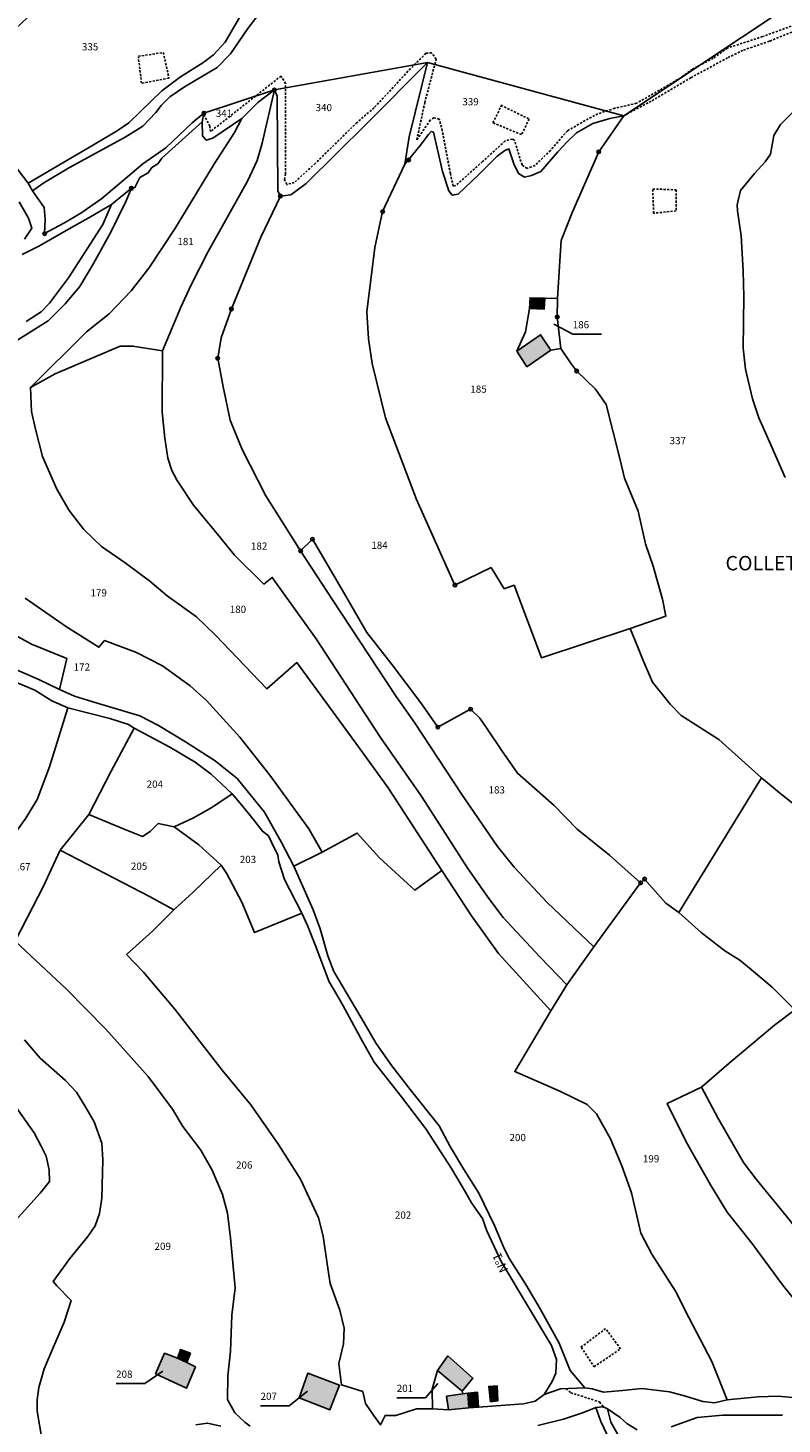
# Model space of a CAD drawing. Units: metres. Extents: x 1030506 to 1037194, y 6331828 to 6337036.
# Drawn here: x 1031720 to 1031930, y 6332727 to 6333114 of the extents above; entities that cross this region are included whole.
import ezdxf
from ezdxf.enums import TextEntityAlignment as Align

# ---------------------------------------------------------------- set-up
doc = ezdxf.new("R2010")
doc.units = ezdxf.units.M
doc.linetypes.add('TOPO1', pattern=[1, 0.6, -0.4])
doc.layers.get('0').update_dxf_attribs({"color": 255, "linetype": 'CONTINUOUS'})
for name, color, linetype in [('ig_cad_bati_dur', 152, 'CONTINUOUS'), ('ig_cad_bati_dur_hach', 24, 'CONTINUOUS'), ('ig_cad_bati_leger', 215, 'CONTINUOUS'), ('ig_cad_bati_leger_hach', 243, 'CONTINUOUS'), ('ig_cad_borne', 230, 'CONTINUOUS'), ('ig_cad_detail_lineaire', 252, 'TOPO1'), ('ig_cad_fleche_de_rattachement', 3, 'CONTINUOUS'), ('ig_cad_hydro', 140, 'CONTINUOUS'), ('ig_cad_lieudit_texte', 210, 'CONTINUOUS'), ('ig_cad_nom_voie', 8, 'CONTINUOUS'), ('ig_cad_parcel', 3, 'CONTINUOUS'), ('ig_cad_parcel_num', 3, 'CONTINUOUS')]:
    doc.layers.add(name, color=color, linetype=linetype)
doc.styles.add('Times New Roman', font='times.ttf')

# ---------------------------------------------------------------- blocks, each defined once
blk = doc.blocks.new('BORNE')
at = {"linetype": 'Continuous'}
blk.add_circle((0, 0), 0.5, dxfattribs=at)

msp = doc.modelspace()

# ---------------------------------------------------------------- hatches: boundary and pattern name
at = {"layer": 'ig_cad_bati_dur_hach'}
for points in [[(1031863.99, 6333039.28), (1031859.88, 6333039.38), (1031859.71, 6333036.37), (1031863.82, 6333036.2)], [(1031865.64, 6333024.79), (1031862.8, 6333029.08), (1031856.15, 6333024.53), (1031858.99, 6333020.2)], [(1031764.53, 6332743.73), (1031761.93, 6332744.89), (1031758.32, 6332746.27), (1031755.85, 6332740.58), (1031764.44, 6332736.53), (1031766.91, 6332742.52)], [(1031834.11, 6332741.5), (1031840.96, 6332735.78), (1031843.97, 6332739.38), (1031837.06, 6332745.51)], [(1031804.22, 6332730.54), (1031806.91, 6332737.37), (1031798.12, 6332740.74), (1031795.76, 6332733.88)], [(1031850.75, 6332737.25), (1031848.38, 6332737.07), (1031848.91, 6332732.78), (1031850.94, 6332733.08)], [(1031842.9, 6332731.1), (1031842.54, 6332735.14), (1031841.2, 6332735.03), (1031836.68, 6332734.32), (1031837.23, 6332730.51)], [(1031845.5, 6332731.33), (1031845.26, 6332735.49), (1031842.54, 6332735.14), (1031842.9, 6332731.1)]]:
    msp.add_hatch(color=256, dxfattribs=at).paths.add_polyline_path(points)
at = {"layer": 'ig_cad_bati_leger_hach'}
msp.add_hatch(color=256, dxfattribs=at).paths.add_polyline_path([(1031764.53, 6332743.73), (1031765.51, 6332746.29), (1031762.78, 6332747.32), (1031761.93, 6332744.89)])

# ---------------------------------------------------------------- linework, layer by layer
at = {"layer": 'ig_cad_bati_dur'}
for points in [[(1031863.99, 6333039.28), (1031859.88, 6333039.38), (1031859.71, 6333036.37), (1031863.82, 6333036.2)], [(1031865.64, 6333024.79), (1031862.8, 6333029.08), (1031856.15, 6333024.53), (1031858.99, 6333020.2)], [(1031764.53, 6332743.73), (1031761.93, 6332744.89), (1031758.32, 6332746.27), (1031755.85, 6332740.58), (1031764.44, 6332736.53), (1031766.91, 6332742.52)], [(1031834.11, 6332741.5), (1031840.96, 6332735.78), (1031843.97, 6332739.38), (1031837.06, 6332745.51)], [(1031804.22, 6332730.54), (1031806.91, 6332737.37), (1031798.12, 6332740.74), (1031795.76, 6332733.88)], [(1031850.75, 6332737.25), (1031848.38, 6332737.07), (1031848.91, 6332732.78), (1031850.94, 6332733.08)], [(1031842.9, 6332731.1), (1031842.54, 6332735.14), (1031841.2, 6332735.03), (1031836.68, 6332734.32), (1031837.23, 6332730.51)], [(1031845.5, 6332731.33), (1031845.26, 6332735.49), (1031842.54, 6332735.14), (1031842.9, 6332731.1)]]:
    msp.add_lwpolyline(points, close=True, dxfattribs=at)
at = {"layer": 'ig_cad_bati_leger'}
msp.add_lwpolyline([(1031764.53, 6332743.73), (1031765.51, 6332746.29), (1031762.78, 6332747.32), (1031761.93, 6332744.89)], close=True, dxfattribs=at)
at = {"layer": 'ig_cad_detail_lineaire'}
for points in [[(1031885.93, 6333089.91), (1031893.74, 6333094.07), (1031904.54, 6333100.47), (1031914.86, 6333106.05), (1031919.16, 6333108.14), (1031926.5, 6333110.65), (1031933.44, 6333113.44), (1031938.98, 6333114.98), (1031942.72, 6333114.85), (1031945.79, 6333113.33), (1031948.56, 6333113.05), (1031951.89, 6333112.93), (1031954.25, 6333113.63), (1031957.44, 6333114.74), (1031960.76, 6333117.11), (1031966.16, 6333121.28), (1031975.57, 6333129.49), (1031980.15, 6333133.27)], [(1031933.36, 6333115.11), (1031924.49, 6333111.89), (1031914.65, 6333108.68), (1031910.77, 6333105.9), (1031904.95, 6333102.84), (1031901.76, 6333100.47), (1031895.81, 6333096.98), (1031889.44, 6333093.36), (1031883.4, 6333091.97), (1031878.69, 6333090.43), (1031874.26, 6333088.06), (1031870.23, 6333085.7), (1031865.54, 6333080.28), (1031861.25, 6333076.1), (1031859.03, 6333075.26), (1031857.63, 6333076.23), (1031855.54, 6333083.02), (1031854.98, 6333083.44), (1031852.9, 6333082.88), (1031846.67, 6333077.17), (1031839.2, 6333070.51), (1031838.51, 6333070.36), (1031837.73, 6333073.82), (1031835.48, 6333085.75), (1031834.64, 6333088.94), (1031833.12, 6333089.35), (1031832.15, 6333088.66), (1031828.42, 6333083.24), (1031830.61, 6333093.51), (1031833.78, 6333105.59), (1031832.52, 6333107.38), (1031830.93, 6333107.25), (1031825.94, 6333102.24), (1031816.54, 6333092.1), (1031811.82, 6333088.06), (1031800.2, 6333076.66), (1031794.38, 6333071.38), (1031792.3, 6333070.81), (1031791.61, 6333072.2), (1031791.89, 6333073.72), (1031791.97, 6333098.83), (1031790.71, 6333100.91), (1031771.05, 6333085.48), (1031770.9, 6333087), (1031769.09, 6333090.44)], [(1031751.05, 6333106.4), (1031757.99, 6333107.46), (1031759.56, 6333100.35), (1031751.94, 6333098.94), (1031751.05, 6333106.22)], [(1031851.79, 6333092.8), (1031859.6, 6333088.99), (1031857.53, 6333084.66), (1031849.55, 6333087.93), (1031851.96, 6333092.8)], [(1031893.95, 6333069.55), (1031900.45, 6333069.34), (1031900.47, 6333063.49), (1031894.19, 6333062.83), (1031893.95, 6333069.55)], [(1031874.15, 6332747.9), (1031877.63, 6332742.49), (1031884.99, 6332747.49), (1031880.86, 6332753.13), (1031873.94, 6332747.9)], [(1031869.85, 6332736.43), (1031871.15, 6332735.32), (1031879.17, 6332732.74), (1031880.19, 6332731.42)]]:
    msp.add_lwpolyline(points, dxfattribs=at)
at = {"layer": 'ig_cad_fleche_de_rattachement'}
for points in [[(1031866.5, 6333031.98), (1031871.72, 6333029.26), (1031879.67, 6333029.27)], [(1031757.89, 6332741.3), (1031752.83, 6332737.85), (1031744.88, 6332737.83)], [(1031834.2, 6332737.83), (1031830.79, 6332733.92), (1031822.84, 6332733.9)], [(1031798, 6332735.7), (1031792.95, 6332731.71), (1031785, 6332731.69)]]:
    msp.add_lwpolyline(points, dxfattribs=at)
at = {"layer": 'ig_cad_hydro'}
for points in [[(1031780.14, 6333118.92), (1031775.2, 6333110.31), (1031771.92, 6333106.77), (1031768.97, 6333104.61), (1031762.75, 6333100.69), (1031757.62, 6333096.86), (1031751.61, 6333091.06), (1031748.44, 6333087.92), (1031745.15, 6333085.72), (1031737.04, 6333080.93), (1031720.46, 6333071.22), (1031721.61, 6333069.03), (1031724.84, 6333071.29), (1031731.92, 6333075.52), (1031747.4, 6333083.96), (1031752.29, 6333087.03), (1031755.91, 6333090.79), (1031757.35, 6333092.76), (1031759.77, 6333095.13), (1031763.9, 6333097.94), (1031772.94, 6333103.27), (1031776.61, 6333107.1), (1031781.5, 6333114.08), (1031785.69, 6333119.64)], [(1031937.54, 6332733.48), (1031928.9, 6332734.38), (1031923.18, 6332734.14), (1031914.62, 6332733.31), (1031911.1, 6332732.49), (1031907.87, 6332732.83), (1031903.01, 6332734.38), (1031898.63, 6332735.58), (1031890.95, 6332736.44), (1031885.55, 6332735.9), (1031880.25, 6332735.48), (1031877.13, 6332736.35), (1031875.1, 6332736.68), (1031868.36, 6332736.37), (1031863.75, 6332734.8), (1031861.31, 6332732.99), (1031858.01, 6332732.23), (1031852.97, 6332731.87), (1031845.5, 6332731.33), (1031842.9, 6332731.1), (1031837.23, 6332730.51), (1031832.73, 6332730.8), (1031828.32, 6332730.85), (1031825.21, 6332729.86), (1031822.54, 6332728.98), (1031819.6, 6332728.98), (1031818.33, 6332726.36)], [(1031862, 6332726.2), (1031869.2, 6332727.97), (1031874.73, 6332729.78), (1031878.1, 6332731.19), (1031880.19, 6332731.42), (1031881.37, 6332730.79), (1031884.9, 6332728.4), (1031886.77, 6332726.78), (1031889.62, 6332724.98)], [(1031899.03, 6332725.87), (1031906.24, 6332728.45), (1031913.42, 6332729.06), (1031918.6, 6332729.07), (1031930, 6332729.03)], [(1031774, 6332726.01), (1031770.23, 6332726.88), (1031767.05, 6332726.35)]]:
    msp.add_lwpolyline(points, dxfattribs=at)
at = {"layer": 'ig_cad_parcel'}
for points in [[(1031951.54, 6333133.68), (1031885.93, 6333089.91), (1031831.4, 6333104.7), (1031788.84, 6333097.05), (1031769.28, 6333090.6), (1031766.04, 6333087.93), (1031758.68, 6333081), (1031752.32, 6333076.58), (1031748.04, 6333072.98), (1031740.88, 6333066.94), (1031735.12, 6333062.88), (1031730.37, 6333060.09), (1031725.02, 6333057.17), (1031725.18, 6333061.1), (1031724.88, 6333064.39), (1031721.61, 6333069.03), (1031724.84, 6333071.29), (1031731.92, 6333075.52), (1031747.4, 6333083.96), (1031752.29, 6333087.03), (1031755.91, 6333090.79), (1031757.35, 6333092.76), (1031759.77, 6333095.13), (1031763.9, 6333097.94), (1031772.94, 6333103.27), (1031776.61, 6333107.1), (1031781.5, 6333114.08), (1031785.69, 6333119.64)], [(1031952.49, 6332883.47), (1031929.19, 6332901.84), (1031924.15, 6332906.01), (1031912.33, 6332916.69), (1031901.83, 6332923.4), (1031898.75, 6332926.46), (1031893.88, 6332932.63), (1031891.26, 6332938.63), (1031889.81, 6332942.34), (1031887.71, 6332947.51), (1031897.61, 6332950.95), (1031896.61, 6332955.7), (1031894.06, 6332964.81), (1031891.89, 6332971.01), (1031889.85, 6332980.07), (1031886.13, 6332989.29), (1031884.91, 6332994.36), (1031881.05, 6333009.76), (1031878.04, 6333013.98), (1031872.82, 6333019), (1031871.25, 6333021.02), (1031868.42, 6333025.23), (1031867.42, 6333034.02), (1031867.52, 6333039.17), (1031868.03, 6333048.14), (1031868.52, 6333055.24), (1031871.69, 6333063.19), (1031878.95, 6333079.87), (1031885.93, 6333089.91), (1031951.54, 6333133.68)], [(1031780.14, 6333118.92), (1031775.2, 6333110.31), (1031771.92, 6333106.77), (1031768.97, 6333104.61), (1031762.75, 6333100.69), (1031757.62, 6333096.86), (1031751.61, 6333091.06), (1031748.44, 6333087.92), (1031745.15, 6333085.72), (1031737.04, 6333080.93), (1031720.46, 6333071.22), (1031717.45, 6333075.08), (1031716.15, 6333076.13), (1031712.28, 6333078.08), (1031707.56, 6333079.11), (1031702.47, 6333080.31), (1031697.17, 6333081.86), (1031697.25, 6333091.92), (1031698.05, 6333096.31), (1031729.64, 6333126.07)], [(1031719.59, 6332955.91), (1031731.06, 6332948.02), (1031740.12, 6332942.3), (1031741.67, 6332944.15), (1031750.52, 6332940.88), (1031757.77, 6332937.18), (1031765.47, 6332931.59), (1031769.94, 6332927.54), (1031779.21, 6332917.33), (1031787.58, 6332906.8), (1031798.43, 6332891.89), (1031802.1, 6332885.41), (1031811.87, 6332890.71), (1031818.06, 6332883.86), (1031825.84, 6332876.68), (1031827.87, 6332874.83), (1031835.37, 6332880.35), (1031820.45, 6332903.24), (1031811.5, 6332915.68), (1031795.08, 6332938.05), (1031786.75, 6332930.72), (1031772.51, 6332945.67), (1031767.17, 6332950.71), (1031759.04, 6332956.6), (1031754.25, 6332960.69), (1031747.39, 6332965.78), (1031740.78, 6332970.29), (1031735.93, 6332975), (1031731.86, 6332980.32), (1031728.44, 6332986.22), (1031724.42, 6332995.25), (1031722.5, 6333002.86), (1031721.39, 6333007.79), (1031721.08, 6333014.45), (1031736.67, 6333029.86), (1031742.92, 6333034.87), (1031749.09, 6333041.25), (1031753.94, 6333047.61), (1031761.22, 6333058.53), (1031772.22, 6333076.66), (1031777.76, 6333085.24), (1031779.84, 6333089.16), (1031771.75, 6333083.63), (1031769.89, 6333083.16), (1031768.83, 6333084.35), (1031768.82, 6333088.17), (1031757.56, 6333078.12), (1031756.47, 6333076.56), (1031754.79, 6333075.52), (1031753.81, 6333074.01), (1031751.49, 6333072.72), (1031750.11, 6333069.94), (1031749.13, 6333069.77), (1031747.6, 6333066.05), (1031743.52, 6333057.78), (1031738.61, 6333048.84), (1031734.81, 6333042.48), (1031730.71, 6333037.66), (1031725.97, 6333032.95), (1031717.53, 6333027.71)], [(1031933, 6333091.11), (1031929.46, 6333087.51), (1031927.62, 6333084.44), (1031926.65, 6333079.22), (1031925.15, 6333077.14), (1031922.2, 6333073.82), (1031918.33, 6333069.18), (1031917.42, 6333065.16), (1031917.49, 6333063.48), (1031918.48, 6333056.58), (1031919.04, 6333046.71), (1031919.28, 6333039.69), (1031919.02, 6333025.32), (1031919.73, 6333019.49), (1031921.65, 6333011.27), (1031923.4, 6333006.02), (1031926.77, 6332998.5), (1031930.72, 6332989.43)], [(1031933, 6333091.11), (1031929.46, 6333087.51), (1031927.62, 6333084.44), (1031926.65, 6333079.22), (1031925.15, 6333077.14), (1031922.2, 6333073.82), (1031918.33, 6333069.18), (1031917.42, 6333065.16), (1031917.49, 6333063.48), (1031918.48, 6333056.58), (1031919.04, 6333046.71), (1031919.28, 6333039.69), (1031919.02, 6333025.32), (1031919.73, 6333019.49), (1031921.65, 6333011.27), (1031923.4, 6333006.02), (1031926.77, 6332998.5), (1031930.72, 6332989.43)], [(1031719.93, 6333032.76), (1031724.04, 6333035.44), (1031726.35, 6333037.87), (1031731.61, 6333044.9), (1031741.17, 6333059.74), (1031743.63, 6333065.28), (1031749.13, 6333069.77), (1031747.6, 6333066.05), (1031743.52, 6333057.78), (1031738.61, 6333048.84), (1031734.81, 6333042.48), (1031730.71, 6333037.66), (1031725.97, 6333032.95), (1031717.53, 6333027.71)], [(1031719.43, 6333055.64), (1031721.45, 6333058.65), (1031720.52, 6333061.49), (1031717.91, 6333066)], [(1031718.75, 6333051.41), (1031723.59, 6333053.78), (1031730.35, 6333057.68), (1031737.76, 6333061.82), (1031743.63, 6333065.28), (1031741.17, 6333059.74), (1031731.61, 6333044.9), (1031726.35, 6333037.87), (1031724.04, 6333035.44), (1031719.93, 6333032.76)], [(1031711, 6332948.82), (1031721.36, 6332943.12), (1031731.16, 6332939.21), (1031729.18, 6332930.55), (1031733.34, 6332928.77), (1031739.37, 6332926.83), (1031751.49, 6332923.28), (1031756.63, 6332920.61), (1031764.15, 6332916.07), (1031772.39, 6332910.79), (1031778.5, 6332905.85), (1031786.08, 6332896.51), (1031790.82, 6332888.1), (1031794.24, 6332881.52), (1031802.1, 6332885.41), (1031798.43, 6332891.89), (1031787.58, 6332906.8), (1031779.21, 6332917.33), (1031769.94, 6332927.54), (1031765.47, 6332931.59), (1031757.77, 6332937.18), (1031750.52, 6332940.88), (1031741.67, 6332944.15), (1031740.12, 6332942.3), (1031731.06, 6332948.02), (1031719.59, 6332955.91)], [(1031711, 6332948.82), (1031721.36, 6332943.12), (1031731.16, 6332939.21), (1031729.18, 6332930.55), (1031723.4, 6332933.37), (1031715.04, 6332936.93)], [(1031715.87, 6332933.07), (1031722.3, 6332930.41), (1031727.05, 6332927.42), (1031731.45, 6332925.45), (1031726.39, 6332909.09), (1031722.94, 6332900.04), (1031719.77, 6332894.89)], [(1031931.03, 6332784.39), (1031922.69, 6332794.65), (1031919.15, 6332799.28), (1031912, 6332811.64), (1031907.47, 6332820.15), (1031915.16, 6332826.83), (1031927.79, 6332837.33), (1031933.39, 6332841.62), (1031927.15, 6332847.91), (1031920.83, 6332853.17), (1031918.1, 6332855.43), (1031913.99, 6332857.97), (1031907.44, 6332863.09), (1031901.15, 6332868.63), (1031924.15, 6332906.01), (1031929.19, 6332901.84), (1031952.49, 6332883.47)], [(1031818.33, 6332726.36), (1031816.33, 6332729.08), (1031814.18, 6332732.33), (1031813.41, 6332735.62), (1031807.47, 6332737.46), (1031806.79, 6332743.42), (1031808.05, 6332748.87), (1031808.27, 6332753.22), (1031806.98, 6332758.25), (1031804.36, 6332765.67), (1031803.53, 6332771.13), (1031802.42, 6332778.79), (1031801.13, 6332783.83), (1031796.08, 6332794.63), (1031789.97, 6332804.25), (1031782.3, 6332815.23), (1031774.34, 6332824.89), (1031761.17, 6332841.81), (1031752.48, 6332852.1), (1031747.78, 6332856.96), (1031754.99, 6332863.5), (1031760.89, 6332869.44), (1031754.33, 6332873.01), (1031729.34, 6332885.94), (1031726.87, 6332880.62), (1031724.8, 6332876.11), (1031716.88, 6332860.65), (1031731.07, 6332847.38), (1031741.98, 6332836.26), (1031753.81, 6332823.11), (1031760.56, 6332814.07), (1031763.4, 6332809.27), (1031768.45, 6332802.63), (1031771.59, 6332797.06), (1031774.39, 6332790.35), (1031775.79, 6332785.14), (1031776.62, 6332778.32), (1031777.99, 6332764.47), (1031777.02, 6332756.83), (1031776.69, 6332746.86), (1031775.9, 6332739.99), (1031775.79, 6332733.43), (1031777.83, 6332729.72), (1031780.62, 6332727.12), (1031782.11, 6332726.03)], [(1031930.03, 6332765.28), (1031921.44, 6332776.83), (1031914.58, 6332785.45), (1031909.95, 6332793), (1031903.26, 6332804.99), (1031897.98, 6332815.66), (1031907.47, 6332820.15), (1031915.16, 6332826.83), (1031927.79, 6332837.33), (1031933.39, 6332841.62), (1031927.15, 6332847.91), (1031920.83, 6332853.17), (1031918.1, 6332855.43), (1031913.99, 6332857.97), (1031907.44, 6332863.09), (1031901.15, 6332868.63), (1031897.56, 6332871.28), (1031891.69, 6332877.94), (1031890.59, 6332876.89), (1031877.54, 6332859.1), (1031870.1, 6332848.59), (1031865.66, 6332841.34), (1031855.59, 6332824.48), (1031868.09, 6332819), (1031875.75, 6332815.37), (1031878.36, 6332812.76), (1031882.25, 6332805.79), (1031885.4, 6332798.27), (1031888.01, 6332790.79), (1031890.64, 6332779.6), (1031893.72, 6332773.75), (1031900.23, 6332763.53), (1031903.95, 6332756.18), (1031910.35, 6332744.01), (1031914.62, 6332733.31), (1031923.18, 6332734.14), (1031928.9, 6332734.38), (1031937.54, 6332733.48)], [(1031782.11, 6332726.03), (1031780.62, 6332727.12), (1031777.83, 6332729.72), (1031775.79, 6332733.43), (1031775.9, 6332739.99), (1031776.69, 6332746.86), (1031777.02, 6332756.83), (1031777.99, 6332764.47), (1031776.62, 6332778.32), (1031775.79, 6332785.14), (1031774.39, 6332790.35), (1031771.59, 6332797.06), (1031768.45, 6332802.63), (1031763.4, 6332809.27), (1031760.56, 6332814.07), (1031753.81, 6332823.11), (1031741.98, 6332836.26), (1031731.07, 6332847.38), (1031716.88, 6332860.65)], [(1031719.39, 6332833.28), (1031723.75, 6332828.24), (1031730.82, 6332821.97), (1031733.84, 6332818.72), (1031736.46, 6332814.5), (1031738.78, 6332810.56), (1031740.94, 6332804.62), (1031741.18, 6332799.98), (1031740.92, 6332789.31), (1031740.24, 6332785.1), (1031739.08, 6332781.68), (1031737.01, 6332778.72), (1031732.04, 6332772.55), (1031727.43, 6332766.2), (1031728.42, 6332765), (1031732.37, 6332760.94), (1031730.41, 6332754.87), (1031727.19, 6332747.38), (1031724.89, 6332741.95), (1031723.45, 6332736.73), (1031722.94, 6332733.31), (1031722.95, 6332730.23), (1031724.35, 6332722.02)], [(1031724.35, 6332722.02), (1031722.95, 6332730.23), (1031722.94, 6332733.31), (1031723.45, 6332736.73), (1031724.89, 6332741.95), (1031727.19, 6332747.38), (1031730.41, 6332754.87), (1031732.37, 6332760.94), (1031728.42, 6332765), (1031727.43, 6332766.2), (1031732.04, 6332772.55), (1031737.01, 6332778.72), (1031739.08, 6332781.68), (1031740.24, 6332785.1), (1031740.92, 6332789.31), (1031741.18, 6332799.98), (1031740.94, 6332804.62), (1031738.78, 6332810.56), (1031736.46, 6332814.5), (1031733.84, 6332818.72), (1031730.82, 6332821.97), (1031723.75, 6332828.24), (1031719.39, 6332833.28)], [(1031716.04, 6332782.1), (1031723.78, 6332790.74), (1031726.33, 6332793.93), (1031726.32, 6332797.24), (1031725.44, 6332801), (1031723.98, 6332803.96), (1031722.12, 6332807.47), (1031713.87, 6332819.16)], [(1031713.87, 6332819.16), (1031722.12, 6332807.47), (1031723.98, 6332803.96), (1031725.44, 6332801), (1031726.32, 6332797.24), (1031726.33, 6332793.93), (1031723.78, 6332790.74), (1031716.04, 6332782.1)], [(1031881.91, 6332722.24), (1031879.51, 6332727.29), (1031878.1, 6332731.19), (1031874.73, 6332729.78), (1031869.2, 6332727.97), (1031862, 6332726.2)], [(1031884.23, 6332723.69), (1031882.31, 6332727.13), (1031881.37, 6332730.79), (1031884.9, 6332728.4), (1031886.77, 6332726.78), (1031889.62, 6332724.98)], [(1031899.03, 6332725.87), (1031906.24, 6332728.45), (1031913.42, 6332729.06), (1031918.6, 6332729.07), (1031930, 6332729.03)], [(1031767.05, 6332726.35), (1031770.23, 6332726.88), (1031774, 6332726.01)]]:
    msp.add_lwpolyline(points, dxfattribs=at)
for points in [[(1031831.4, 6333104.7), (1031826.29, 6333084.04), (1031825.04, 6333076.45), (1031818.92, 6333063.27), (1031816.79, 6333053.31), (1031814.52, 6333035.48), (1031814.94, 6333027.98), (1031816, 6333021.14), (1031819.68, 6333005.99), (1031828.29, 6332983.32), (1031838.99, 6332959.57), (1031849.03, 6332964.45), (1031852.7, 6332958.55), (1031855.42, 6332959.53), (1031863.04, 6332939.41), (1031887.71, 6332947.51), (1031889.81, 6332942.34), (1031891.26, 6332938.63), (1031893.88, 6332932.63), (1031898.75, 6332926.46), (1031901.83, 6332923.4), (1031912.33, 6332916.69), (1031924.15, 6332906.01), (1031901.15, 6332868.63), (1031897.56, 6332871.28), (1031891.69, 6332877.94), (1031890.59, 6332876.89), (1031881.89, 6332884.57), (1031872.98, 6332891.84), (1031866.53, 6332898.37), (1031856.33, 6332907.32), (1031851.97, 6332913.69), (1031847.96, 6332919.65), (1031845.89, 6332922.58), (1031843.33, 6332925.12), (1031834.24, 6332920.11), (1031829.51, 6332926.87), (1031821.55, 6332937.41), (1031814.48, 6332946.45), (1031807.67, 6332958.21), (1031799.42, 6332972.33), (1031796.13, 6332969.08), (1031786.48, 6332984.38), (1031779.87, 6332997.22), (1031776.55, 6333005.38), (1031774.57, 6333014.61), (1031773.1, 6333022.55), (1031774.08, 6333028.21), (1031776.9, 6333036.27), (1031785.12, 6333056.14), (1031790.52, 6333067.58), (1031793.42, 6333067.92), (1031797.64, 6333071.12), (1031814.56, 6333087.71)], [(1031831.4, 6333104.7), (1031788.84, 6333097.05), (1031789.6, 6333095.37), (1031789.83, 6333068.97), (1031790.52, 6333067.58), (1031793.42, 6333067.92), (1031797.64, 6333071.12), (1031814.56, 6333087.71)], [(1031885.93, 6333089.91), (1031831.4, 6333104.7), (1031826.29, 6333084.04), (1031825.04, 6333076.45), (1031826.14, 6333077.61), (1031829.37, 6333081.61), (1031831.61, 6333084.68), (1031832.37, 6333085.55), (1031833, 6333085.38), (1031835.58, 6333074.41), (1031837.26, 6333069.08), (1031838.25, 6333067.8), (1031839.87, 6333068.16), (1031845.57, 6333073.49), (1031850.77, 6333078.71), (1031852.85, 6333080.23), (1031854, 6333080.69), (1031855.4, 6333076.52), (1031856.69, 6333073.87), (1031858.36, 6333072.88), (1031860.22, 6333073.29), (1031862.86, 6333074.44), (1031867.6, 6333079.84), (1031870.2, 6333082.63), (1031872.8, 6333085.13), (1031877.31, 6333087.74), (1031882, 6333089.09)], [(1031757.76, 6333024.58), (1031762.83, 6333036.74), (1031765.7, 6333042.95), (1031770.43, 6333052.18), (1031781.33, 6333071.7), (1031784.04, 6333077.49), (1031785.42, 6333082.25), (1031788.84, 6333097.05), (1031784.22, 6333093.56), (1031779.84, 6333089.16), (1031777.76, 6333085.24), (1031772.22, 6333076.66), (1031761.22, 6333058.53), (1031753.94, 6333047.61), (1031749.09, 6333041.25), (1031742.92, 6333034.87), (1031736.67, 6333029.86), (1031721.08, 6333014.45), (1031727.9, 6333018.2), (1031737.92, 6333022.47), (1031745.96, 6333025.88), (1031749.55, 6333025.95)], [(1031757.76, 6333024.58), (1031762.83, 6333036.74), (1031765.7, 6333042.95), (1031770.43, 6333052.18), (1031781.33, 6333071.7), (1031784.04, 6333077.49), (1031785.42, 6333082.25), (1031788.84, 6333097.05), (1031789.6, 6333095.37), (1031789.83, 6333068.97), (1031790.52, 6333067.58), (1031785.12, 6333056.14), (1031776.9, 6333036.27), (1031774.08, 6333028.21), (1031773.1, 6333022.55), (1031774.57, 6333014.61), (1031776.55, 6333005.38), (1031779.87, 6332997.22), (1031786.48, 6332984.38), (1031796.13, 6332969.08), (1031804.94, 6332955.47), (1031822.7, 6332928.61), (1031827.76, 6332921.37), (1031840.94, 6332901.44), (1031850.8, 6332887.01), (1031855.45, 6332881.22), (1031864.62, 6332871.39), (1031877.54, 6332859.1), (1031870.1, 6332848.59), (1031862.56, 6332856.34), (1031852.35, 6332867.31), (1031848.12, 6332872.92), (1031842.37, 6332881.18), (1031834.77, 6332892.96), (1031829.65, 6332901.07), (1031818.35, 6332917.23), (1031800.46, 6332944.62), (1031788.23, 6332961.72), (1031785.92, 6332959.87), (1031777.73, 6332967.84), (1031773.9, 6332972.7), (1031766.36, 6332981.77), (1031761.88, 6332988.6), (1031760.33, 6332991.41), (1031759.28, 6332994.77), (1031758.4, 6333000.33), (1031757.63, 6333007.58)], [(1031769.28, 6333090.6), (1031788.84, 6333097.05), (1031784.22, 6333093.56), (1031779.84, 6333089.16), (1031771.75, 6333083.63), (1031769.89, 6333083.16), (1031768.83, 6333084.35), (1031768.82, 6333088.17)], [(1031885.93, 6333089.91), (1031882, 6333089.09), (1031877.31, 6333087.74), (1031872.8, 6333085.13), (1031870.2, 6333082.63), (1031867.6, 6333079.84), (1031862.86, 6333074.44), (1031860.22, 6333073.29), (1031858.36, 6333072.88), (1031856.69, 6333073.87), (1031855.4, 6333076.52), (1031854, 6333080.69), (1031852.85, 6333080.23), (1031850.77, 6333078.71), (1031845.57, 6333073.49), (1031839.87, 6333068.16), (1031838.25, 6333067.8), (1031837.26, 6333069.08), (1031835.58, 6333074.41), (1031833, 6333085.38), (1031832.37, 6333085.55), (1031831.61, 6333084.68), (1031829.37, 6333081.61), (1031826.14, 6333077.61), (1031825.04, 6333076.45), (1031818.92, 6333063.27), (1031816.79, 6333053.31), (1031814.52, 6333035.48), (1031814.94, 6333027.98), (1031816, 6333021.14), (1031819.68, 6333005.99), (1031828.29, 6332983.32), (1031838.99, 6332959.57), (1031849.03, 6332964.45), (1031852.7, 6332958.55), (1031855.42, 6332959.53), (1031863.04, 6332939.41), (1031887.71, 6332947.51), (1031897.61, 6332950.95), (1031896.61, 6332955.7), (1031894.06, 6332964.81), (1031891.89, 6332971.01), (1031889.85, 6332980.07), (1031886.13, 6332989.29), (1031884.91, 6332994.36), (1031881.05, 6333009.76), (1031878.04, 6333013.98), (1031872.82, 6333019), (1031871.25, 6333021.02), (1031868.42, 6333025.23), (1031865.64, 6333024.79), (1031858.99, 6333020.2), (1031856.15, 6333024.53), (1031858.57, 6333029.93), (1031859.71, 6333036.37), (1031859.88, 6333039.38), (1031863.99, 6333039.28), (1031867.52, 6333039.17), (1031868.03, 6333048.14), (1031868.52, 6333055.24), (1031871.69, 6333063.19), (1031878.95, 6333079.87)], [(1031867.52, 6333039.17), (1031867.42, 6333034.02), (1031868.42, 6333025.23), (1031865.64, 6333024.79), (1031858.99, 6333020.2), (1031856.15, 6333024.53), (1031858.57, 6333029.93), (1031859.71, 6333036.37), (1031859.88, 6333039.38), (1031863.99, 6333039.28)], [(1031721.08, 6333014.45), (1031721.39, 6333007.79), (1031722.5, 6333002.86), (1031724.42, 6332995.25), (1031728.44, 6332986.22), (1031731.86, 6332980.32), (1031735.93, 6332975), (1031740.78, 6332970.29), (1031747.39, 6332965.78), (1031754.25, 6332960.69), (1031759.04, 6332956.6), (1031767.17, 6332950.71), (1031772.51, 6332945.67), (1031786.75, 6332930.72), (1031795.08, 6332938.05), (1031811.5, 6332915.68), (1031820.45, 6332903.24), (1031835.37, 6332880.35), (1031843.61, 6332867.7), (1031851.1, 6332857.23), (1031865.66, 6332841.34), (1031870.1, 6332848.59), (1031862.56, 6332856.34), (1031852.35, 6332867.31), (1031848.12, 6332872.92), (1031842.37, 6332881.18), (1031834.77, 6332892.96), (1031829.65, 6332901.07), (1031818.35, 6332917.23), (1031800.46, 6332944.62), (1031788.23, 6332961.72), (1031785.92, 6332959.87), (1031777.73, 6332967.84), (1031773.9, 6332972.7), (1031766.36, 6332981.77), (1031761.88, 6332988.6), (1031760.33, 6332991.41), (1031759.28, 6332994.77), (1031758.4, 6333000.33), (1031757.63, 6333007.58), (1031757.76, 6333024.58), (1031749.55, 6333025.95), (1031745.96, 6333025.88), (1031737.92, 6333022.47), (1031727.9, 6333018.2)], [(1031890.59, 6332876.89), (1031881.89, 6332884.57), (1031872.98, 6332891.84), (1031866.53, 6332898.37), (1031856.33, 6332907.32), (1031851.97, 6332913.69), (1031847.96, 6332919.65), (1031845.89, 6332922.58), (1031843.33, 6332925.12), (1031834.24, 6332920.11), (1031829.51, 6332926.87), (1031821.55, 6332937.41), (1031814.48, 6332946.45), (1031807.67, 6332958.21), (1031799.42, 6332972.33), (1031796.13, 6332969.08), (1031804.94, 6332955.47), (1031822.7, 6332928.61), (1031827.76, 6332921.37), (1031840.94, 6332901.44), (1031850.8, 6332887.01), (1031855.45, 6332881.22), (1031864.62, 6332871.39), (1031877.54, 6332859.1)], [(1031719.77, 6332894.89), (1031717.06, 6332890.94), (1031704.8, 6332898.38), (1031703.47, 6332896.76), (1031697.08, 6332885.33), (1031689.86, 6332882.31), (1031693.03, 6332878.01), (1031697.71, 6332870.05), (1031701.13, 6332863.47), (1031707.72, 6332853.14), (1031716.88, 6332860.65), (1031724.8, 6332876.11), (1031726.87, 6332880.62), (1031729.34, 6332885.94), (1031737.26, 6332895.86), (1031743.52, 6332907.88), (1031749.89, 6332919.88), (1031748.33, 6332920.87), (1031743.13, 6332922.48), (1031731.45, 6332925.45), (1031726.39, 6332909.09), (1031722.94, 6332900.04)], [(1031749.89, 6332919.88), (1031743.52, 6332907.88), (1031737.26, 6332895.86), (1031747.13, 6332891.82), (1031752.17, 6332889.74), (1031754.32, 6332891.14), (1031756.58, 6332893.41), (1031761.02, 6332892.43), (1031766.39, 6332894.98), (1031771.43, 6332897.77), (1031777.12, 6332901.57), (1031771.28, 6332907.09), (1031766.87, 6332910.38), (1031759.79, 6332914.55)], [(1031796.46, 6332868.49), (1031783.36, 6332863.1), (1031779.81, 6332871.5), (1031775.51, 6332879.6), (1031774.05, 6332881.8), (1031770.92, 6332884.63), (1031767.86, 6332887.49), (1031761.02, 6332892.43), (1031766.39, 6332894.98), (1031771.43, 6332897.77), (1031777.12, 6332901.57), (1031779.27, 6332899.08), (1031782.92, 6332894.57), (1031785.52, 6332891.22), (1031787.21, 6332889.9), (1031788.02, 6332888.16), (1031789.77, 6332884.62), (1031790.12, 6332882.77), (1031791.69, 6332877.79)], [(1031760.89, 6332869.44), (1031754.33, 6332873.01), (1031729.34, 6332885.94), (1031737.26, 6332895.86), (1031747.13, 6332891.82), (1031752.17, 6332889.74), (1031754.32, 6332891.14), (1031756.58, 6332893.41), (1031761.02, 6332892.43), (1031767.86, 6332887.49), (1031770.92, 6332884.63), (1031774.05, 6332881.8), (1031766.26, 6332874.3)], [(1031835.37, 6332880.35), (1031827.87, 6332874.83), (1031825.84, 6332876.68), (1031818.06, 6332883.86), (1031811.87, 6332890.71), (1031802.1, 6332885.41), (1031794.24, 6332881.52), (1031799.62, 6332869.37), (1031801.6, 6332864.13), (1031803.69, 6332856.65), (1031805.37, 6332852.26), (1031813.81, 6332838.04), (1031817.12, 6332832.28), (1031821.51, 6332826.08), (1031826.6, 6332819.5), (1031834.57, 6332809.44), (1031837.7, 6332803.72), (1031841.35, 6332797.5), (1031845.63, 6332790.75), (1031849.98, 6332781.72), (1031852.71, 6332775.33), (1031854.15, 6332772.45), (1031858.67, 6332765.36), (1031862.65, 6332758.64), (1031867.93, 6332749.09), (1031871, 6332741.52), (1031875.1, 6332736.68), (1031877.13, 6332736.35), (1031880.25, 6332735.48), (1031885.55, 6332735.9), (1031890.95, 6332736.44), (1031898.63, 6332735.58), (1031903.01, 6332734.38), (1031907.87, 6332732.83), (1031911.1, 6332732.49), (1031914.62, 6332733.31), (1031910.35, 6332744.01), (1031903.95, 6332756.18), (1031900.23, 6332763.53), (1031893.72, 6332773.75), (1031890.64, 6332779.6), (1031888.01, 6332790.79), (1031885.4, 6332798.27), (1031882.25, 6332805.79), (1031878.36, 6332812.76), (1031875.75, 6332815.37), (1031868.09, 6332819), (1031855.59, 6332824.48), (1031865.66, 6332841.34), (1031851.1, 6332857.23), (1031843.61, 6332867.7)], [(1031760.89, 6332869.44), (1031754.99, 6332863.5), (1031747.78, 6332856.96), (1031752.48, 6332852.1), (1031761.17, 6332841.81), (1031774.34, 6332824.89), (1031782.3, 6332815.23), (1031789.97, 6332804.25), (1031796.08, 6332794.63), (1031801.13, 6332783.83), (1031802.42, 6332778.79), (1031803.53, 6332771.13), (1031804.36, 6332765.67), (1031806.98, 6332758.25), (1031808.27, 6332753.22), (1031808.05, 6332748.87), (1031806.79, 6332743.42), (1031807.47, 6332737.46), (1031813.41, 6332735.62), (1031814.18, 6332732.33), (1031816.33, 6332729.08), (1031818.33, 6332726.36), (1031819.6, 6332728.98), (1031822.54, 6332728.98), (1031825.21, 6332729.86), (1031828.32, 6332730.85), (1031832.73, 6332730.8), (1031832.68, 6332736.28), (1031834.11, 6332741.5), (1031837.06, 6332745.51), (1031843.97, 6332739.38), (1031840.96, 6332735.78), (1031841.2, 6332735.03), (1031842.54, 6332735.14), (1031842.9, 6332731.1), (1031845.5, 6332731.33), (1031852.97, 6332731.87), (1031858.01, 6332732.23), (1031861.31, 6332732.99), (1031863.75, 6332734.8), (1031865.97, 6332738.39), (1031867.02, 6332740.76), (1031867.24, 6332744.53), (1031865.84, 6332748.44), (1031859.15, 6332759.56), (1031851.83, 6332771.76), (1031847.83, 6332780.22), (1031846.66, 6332783.66), (1031843.64, 6332788.07), (1031841.95, 6332790.96), (1031838, 6332797.55), (1031830.92, 6332808.58), (1031824.18, 6332817.49), (1031816.58, 6332827.09), (1031813.26, 6332833.05), (1031807.92, 6332842.76), (1031805.42, 6332847.1), (1031804.09, 6332849.42), (1031800.18, 6332859.64), (1031798.03, 6332865.01), (1031796.46, 6332868.49), (1031783.36, 6332863.1), (1031779.81, 6332871.5), (1031775.51, 6332879.6), (1031774.05, 6332881.8), (1031766.26, 6332874.3)], [(1031962.39, 6332733.83), (1031961.87, 6332738.55), (1031961.23, 6332743.47), (1031958.38, 6332747.58), (1031952.75, 6332756.07), (1031943.12, 6332769.87), (1031938.88, 6332774.5), (1031931.03, 6332784.39), (1031922.69, 6332794.65), (1031919.15, 6332799.28), (1031912, 6332811.64), (1031907.47, 6332820.15), (1031897.98, 6332815.66), (1031903.26, 6332804.99), (1031909.95, 6332793), (1031914.58, 6332785.45), (1031921.44, 6332776.83), (1031930.03, 6332765.28), (1031941.52, 6332750.94), (1031944.83, 6332746.78), (1031948.72, 6332740.26), (1031952.37, 6332733.11)], [(1031764.53, 6332743.73), (1031766.91, 6332742.52), (1031764.44, 6332736.53), (1031755.85, 6332740.58), (1031758.32, 6332746.27), (1031761.93, 6332744.89)], [(1031764.53, 6332743.73), (1031766.91, 6332742.52), (1031764.44, 6332736.53), (1031755.85, 6332740.58), (1031758.32, 6332746.27), (1031761.93, 6332744.89)], [(1031842.9, 6332731.1), (1031842.54, 6332735.14), (1031841.2, 6332735.03), (1031840.96, 6332735.78), (1031843.97, 6332739.38), (1031837.06, 6332745.51), (1031834.11, 6332741.5), (1031832.68, 6332736.28), (1031832.73, 6332730.8), (1031837.23, 6332730.51)], [(1031795.76, 6332733.88), (1031798.12, 6332740.74), (1031806.91, 6332737.37), (1031804.22, 6332730.54)], [(1031795.76, 6332733.88), (1031798.12, 6332740.74), (1031806.91, 6332737.37), (1031804.22, 6332730.54)]]:
    msp.add_lwpolyline(points, close=True, dxfattribs=at)

# ---------------------------------------------------------------- block references
at = {"layer": 'ig_cad_borne'}
for p in [(1031788.84, 6333097.05), (1031769.28, 6333090.6), (1031826.14, 6333077.61), (1031878.95, 6333079.87), (1031749.13, 6333069.77), (1031790.52, 6333067.58), (1031818.92, 6333063.27), (1031725.02, 6333057.17), (1031776.9, 6333036.27), (1031867.42, 6333034.02), (1031773.1, 6333022.55), (1031872.82, 6333019), (1031799.42, 6332972.33), (1031796.13, 6332969.08), (1031838.99, 6332959.57), (1031843.33, 6332925.12), (1031834.24, 6332920.11), (1031890.59, 6332876.89), (1031891.69, 6332877.94)]:
    msp.add_blockref('BORNE', p, dxfattribs=at)

# ---------------------------------------------------------------- texts
at = {"layer": 'ig_cad_lieudit_texte', "style": 'Times New Roman'}
msp.add_text("COLLET DE L'OUSTAL", height=4, dxfattribs=at).set_placement((1031914.14, 6332962.41), align=Align.BOTTOM_LEFT)
at = {"layer": 'ig_cad_nom_voie', "style": 'Times New Roman'}
msp.add_text('N°1', height=2.5, rotation=114, dxfattribs=at).set_placement((1031854.58, 6332769.67), align=Align.BOTTOM_LEFT)
at = {"layer": 'ig_cad_parcel_num', "style": 'Times New Roman'}
for s, p in [('335', (1031735.38, 6333107.42)), ('340', (1031800.3, 6333090.55)), ('339', (1031841.06, 6333092.17)), ('341', (1031772.57, 6333088.96)), ('181', (1031761.91, 6333053.35)), ('186', (1031871.72, 6333030.26)), ('185', (1031843.28, 6333012.35)), ('337', (1031898.64, 6332998.07)), ('182', (1031782.32, 6332968.77)), ('184', (1031815.78, 6332969.01)), ('179', (1031737.77, 6332955.8)), ('180', (1031776.45, 6332951.21)), ('172', (1031733.09, 6332935.2)), ('204', (1031753.36, 6332902.68)), ('183', (1031848.33, 6332901.08)), ('203', (1031779.23, 6332881.77)), ('167', (1031716.57, 6332879.75)), ('205', (1031748.99, 6332879.89)), ('200', (1031854.16, 6332804.54)), ('206', (1031778.2, 6332796.91)), ('199', (1031891.21, 6332798.65)), ('202', (1031822.32, 6332783.01)), ('209', (1031755.55, 6332774.35)), ('208', (1031744.88, 6332738.83)), ('201', (1031822.83, 6332734.9)), ('207', (1031785, 6332732.69))]:
    msp.add_text(s, height=2, dxfattribs=at).set_placement(p, align=Align.BOTTOM_LEFT)

doc.saveas('drawing.dxf')
